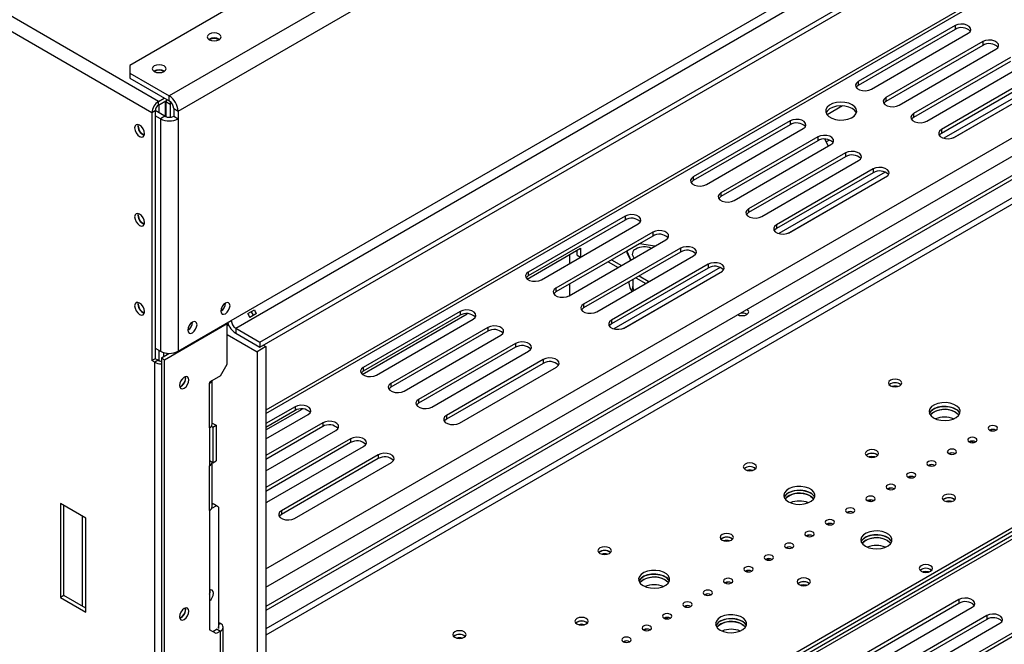
# Model space of a CAD drawing. Units: millimetres. Extents: x 267 to 4302, y 115 to 3508.
# Drawn here: x 3162 to 3445, y 799 to 979 of the extents above; entities that cross this region are included whole.
import ezdxf

# ---------------------------------------------------------------- set-up
doc = ezdxf.new("R2010")
doc.units = ezdxf.units.MM
doc.header["$LTSCALE"] = 17

msp = doc.modelspace()

# ---------------------------------------------------------------- linework, layer by layer
at = {"color": 7, "linetype": 'Continuous', "lineweight": 25}
for p, q in [((4185.181, 1538.515), (3193.274, 965.899)), ((4200.365, 1531.941), (3204.662, 957.134)), ((3207.193, 952.75), (4202.896, 1527.558)), ((3222.497, 892.545), (4187.592, 1449.682)), ((3223.763, 890.353), (4188.857, 1447.49)), ((3230.722, 886.336), (4195.816, 1443.473)), ((3230.722, 884.874), (4195.816, 1442.012)), ((3948.861, 1280.331), (3232.437, 866.747)), ((3956.844, 1228.515), (3232.437, 810.323)), ((3957.793, 1227.967), (3232.437, 809.228)), ((3232.437, 815.897), (3941.98, 1225.508)), ((3430.622, 977.328), (3402.784, 961.257)), ((3430.622, 977.328), (3430.622, 976.232)), ((3430.622, 976.232), (3402.784, 960.162)), ((3406.58, 959.066), (3434.418, 975.136)), ((3438.594, 972.726), (3410.756, 956.656)), ((3438.594, 971.63), (3410.756, 955.56)), ((3438.594, 972.726), (3438.594, 971.63)), ((3414.552, 954.464), (3442.39, 970.534)), ((3193.274, 965.899), (3193.274, 963.708)), ((3446.565, 968.124), (3418.728, 952.054)), ((3446.565, 967.028), (3418.728, 950.958)), ((3422.524, 949.862), (3450.361, 965.932)), ((3193.274, 963.708), (3204.662, 957.134)), ((3193.274, 963.708), (3193.274, 962.247)), ((3454.537, 963.522), (3426.699, 947.452)), ((3193.274, 962.247), (3204.662, 955.673)), ((3402.784, 961.257), (3402.784, 960.162)), ((3454.537, 962.426), (3426.699, 946.356)), ((3457.96, 962.606), (3427.406, 944.967)), ((3430.16, 945.096), (3458.617, 961.524)), ((3430.495, 945.26), (3458.333, 961.331)), ((3204.662, 955.673), (3204.662, 957.134)), ((3201.562, 955.563), (3203.207, 956.513)), ((3201.562, 954.467), (3204.156, 955.965)), ((3201.562, 954.467), (3201.562, 955.563)), ((3201.752, 952.239), (3201.752, 954.577)), ((3203.594, 955.64), (3203.587, 955.412)), ((3203.587, 951.194), (3203.587, 955.412)), ((3203.65, 955.376), (3203.663, 955.68)), ((3204.915, 954.645), (3203.65, 955.376)), ((3203.65, 955.376), (3203.65, 951.168)), ((3204.915, 954.645), (3204.915, 950.997)), ((3398.231, 954.245), (3393.811, 951.693)), ((3410.756, 956.656), (3410.756, 955.56)), ((3200.613, 952.823), (3199.664, 952.276)), ((3199.664, 952.276), (3199.664, 881.043)), ((3200.613, 952.823), (3200.613, 881.591)), ((3202.131, 950.559), (3200.613, 951.435)), ((3203.397, 951.289), (3200.615, 952.895)), ((3205.927, 953.481), (3207.193, 952.75)), ((3205.927, 953.481), (3205.927, 951.289)), ((3207.193, 952.75), (3207.193, 950.559)), ((3418.728, 952.054), (3418.728, 950.958)), ((3195.741, 948.403), (3195.817, 948.869)), ((3203.397, 951.289), (3202.131, 950.559)), ((3202.131, 950.559), (3202.131, 883.71)), ((3205.927, 951.289), (3207.193, 950.559)), ((3207.193, 950.559), (3207.193, 883.71)), ((3383.171, 949.935), (3355.334, 933.865)), ((3383.171, 948.839), (3355.334, 932.769)), ((3383.171, 949.935), (3383.171, 948.839)), ((3359.13, 931.673), (3386.967, 947.744)), ((3426.699, 947.452), (3426.699, 946.356)), ((3391.143, 945.333), (3363.305, 929.263)), ((3391.143, 944.237), (3363.305, 928.167)), ((3367.101, 927.071), (3394.939, 943.142)), ((3391.143, 945.333), (3391.143, 944.237)), ((3393.231, 944.687), (3394.158, 942.691)), ((3394.484, 944.448), (3393.583, 943.928)), ((3399.115, 940.731), (3371.277, 924.661)), ((3399.115, 940.731), (3399.115, 939.635)), ((3399.115, 939.635), (3371.277, 923.565)), ((3375.073, 922.469), (3402.911, 938.54)), ((3407.086, 936.129), (3379.249, 920.059)), ((3407.086, 935.033), (3379.249, 918.963)), ((3410.509, 935.213), (3379.956, 917.575)), ((3407.086, 936.129), (3407.086, 935.033)), ((3355.334, 933.865), (3355.334, 932.769)), ((3382.709, 917.703), (3411.167, 934.131)), ((3383.045, 917.868), (3410.882, 933.938)), ((3363.305, 929.263), (3363.305, 928.167)), ((3195.741, 922.832), (3195.817, 923.299)), ((3371.277, 924.661), (3371.277, 923.565)), ((3335.721, 922.543), (3307.883, 906.472)), ((3335.721, 921.447), (3307.883, 905.376)), ((3311.679, 904.281), (3339.517, 920.351)), ((3335.721, 922.543), (3335.721, 921.447)), ((3343.692, 917.941), (3315.855, 901.87)), ((3343.692, 917.941), (3343.692, 916.845)), ((3379.249, 920.059), (3379.249, 918.963)), ((3232.437, 709.153), (3593.061, 917.337)), ((3232.437, 708.058), (3594.01, 916.79)), ((3595.211, 916.287), (3232.437, 706.861)), ((3343.692, 916.845), (3315.855, 900.774)), ((3319.651, 899.679), (3347.488, 915.749)), ((3307.594, 904.478), (3322.909, 913.319)), ((3321.96, 911.31), (3321.96, 912.772)), ((3322.909, 913.319), (3322.909, 910.764)), ((3351.664, 913.339), (3323.826, 897.268)), ((3351.664, 912.243), (3323.826, 896.172)), ((3339.92, 914.556), (3336.267, 912.447)), ((3336.267, 912.447), (3337.429, 909.942)), ((3336.267, 912.447), (3336.267, 912.082)), ((3336.267, 912.082), (3337.296, 909.865)), ((3344.259, 913.885), (3339.92, 914.556)), ((3351.664, 913.339), (3351.664, 912.243)), ((3319.746, 911.493), (3319.746, 908.938)), ((3321.96, 911.31), (3322.908, 910.763)), ((3327.622, 895.077), (3355.46, 911.147)), ((3330.879, 909.448), (3333.726, 907.805)), ((3331.829, 909.996), (3334.675, 908.352)), ((3307.883, 906.472), (3307.883, 905.376)), ((3359.636, 908.737), (3331.798, 892.666)), ((3359.636, 907.641), (3331.798, 891.57)), ((3363.059, 907.82), (3332.505, 890.182)), ((3335.259, 890.311), (3363.716, 906.739)), ((3335.594, 890.475), (3363.432, 906.545)), ((3359.636, 908.737), (3359.636, 907.641)), ((3337.933, 904.316), (3337.933, 902.378)), ((3338.851, 904.846), (3341.698, 903.203)), ((3339.8, 905.394), (3342.364, 903.914)), ((3342.364, 903.914), (3342.931, 903.914)), ((3342.364, 903.587), (3342.364, 903.914)), ((3315.855, 901.87), (3315.855, 900.774)), ((3319.746, 903.021), (3319.746, 899.734)), ((3337.436, 901.362), (3337.767, 900.933)), ((3195.741, 897.262), (3195.817, 897.728)), ((3220.859, 897.553), (3220.857, 897.624)), ((3227.239, 894.533), (3229.137, 895.629)), ((3288.27, 895.15), (3260.432, 879.08)), ((3288.27, 895.15), (3288.27, 894.054)), ((3323.826, 897.268), (3323.826, 896.172)), ((3207.193, 883.71), (3222.497, 892.545)), ((3211.368, 892.074), (3211.367, 892.145)), ((3229.754, 894.561), (3227.856, 893.465)), ((3260.143, 877.086), (3290.319, 894.505)), ((3288.27, 894.054), (3260.432, 877.984)), ((3264.228, 876.888), (3292.066, 892.958)), ((3331.798, 892.666), (3331.798, 891.57)), ((3370.739, 894.356), (3370.799, 894.32)), ((3203.333, 881.299), (3221.301, 891.672)), ((3221.143, 891.763), (3221.301, 891.672)), ((3221.301, 879.982), (3221.301, 891.672)), ((3221.729, 891.242), (3221.301, 890.996)), ((3221.729, 891.242), (3221.727, 891.254)), ((3221.729, 891.242), (3221.733, 891.239)), ((3223.763, 890.353), (3230.722, 886.336)), ((3223.763, 890.353), (3223.763, 888.892)), ((3296.242, 890.548), (3268.404, 874.478)), ((3296.242, 889.452), (3268.404, 873.382)), ((3296.242, 890.548), (3296.242, 889.452)), ((3221.301, 888.567), (3229.906, 883.6)), ((3223.763, 888.892), (3230.722, 884.874)), ((3230.722, 886.336), (3230.722, 884.874)), ((3272.2, 872.286), (3300.038, 888.357)), ((3200.613, 884.586), (3202.131, 883.71)), ((3232.437, 885.061), (3229.906, 883.6)), ((3229.906, 883.6), (3229.906, 593.629)), ((3231.74, 885.462), (3232.437, 885.061)), ((3232.437, 885.061), (3232.437, 595.09)), ((3304.213, 885.946), (3276.376, 869.876)), ((3304.213, 884.85), (3276.376, 868.78)), ((3280.172, 867.684), (3308.009, 883.755)), ((3304.213, 885.946), (3304.213, 884.85)), ((3200.613, 881.591), (3199.664, 881.043)), ((3200.486, 880.568), (3199.664, 881.043)), ((3201.435, 881.116), (3200.486, 880.568)), ((3201.435, 881.116), (3200.613, 881.591)), ((3202.384, 881.847), (3204.564, 883.105)), ((3202.384, 881.847), (3203.333, 881.299)), ((3202.384, 881.847), (3202.384, 583.036)), ((3203.062, 882.238), (3203.062, 883.323)), ((3203.333, 582.488), (3203.333, 881.299)), ((3203.957, 883.145), (3203.957, 882.755)), ((3312.185, 881.344), (3284.347, 865.274)), ((3312.185, 881.344), (3312.185, 880.248)), ((3200.486, 586.506), (3200.486, 880.568)), ((3219.403, 876.695), (3221.301, 879.982)), ((3260.432, 879.08), (3260.432, 877.984)), ((3312.185, 880.248), (3284.347, 864.178)), ((3288.144, 863.082), (3315.981, 879.153)), ((3209.376, 876.02), (3209.326, 876.41)), ((3219.403, 876.695), (3216.24, 874.869)), ((3217.026, 862.814), (3217.026, 875.323)), ((3216.24, 874.869), (3216.24, 874.503)), ((3216.24, 861.718), (3216.24, 874.503)), ((3268.404, 874.478), (3268.404, 873.382)), ((3276.376, 869.876), (3276.376, 868.78)), ((3240.819, 867.757), (3232.437, 862.918)), ((3232.437, 861.091), (3242.868, 867.113)), ((3240.819, 866.661), (3232.437, 861.822)), ((3240.819, 867.757), (3240.819, 866.661)), ((3232.437, 858.535), (3244.616, 865.566)), ((3284.347, 865.274), (3284.347, 864.178)), ((3216.24, 861.718), (3216.24, 850.759)), ((3216.764, 862.146), (3217.189, 861.901)), ((3217.026, 863.09), (3218.138, 862.449)), ((3217.189, 861.901), (3218.138, 862.449)), ((3217.189, 861.901), (3217.189, 851.672)), ((3218.138, 862.449), (3218.138, 852.22)), ((3248.791, 863.155), (3232.437, 853.714)), ((3248.791, 862.059), (3232.437, 852.618)), ((3232.437, 849.331), (3252.587, 860.964)), ((3248.791, 863.155), (3248.791, 862.059)), ((3440.679, 860.961), (3441.19, 861.256)), ((3256.763, 858.553), (3232.437, 844.51)), ((3256.763, 858.553), (3256.763, 857.457)), ((3256.763, 857.457), (3232.437, 843.414)), ((3232.721, 840.292), (3260.559, 856.362)), ((3434.827, 857.582), (3435.288, 857.848)), ((3435.288, 857.871), (3435.288, 857.848)), ((3435.288, 857.848), (3435.951, 857.465)), ((3264.735, 853.951), (3236.897, 837.881)), ((3264.735, 852.855), (3236.897, 836.785)), ((3264.735, 853.951), (3264.735, 852.855)), ((3408.099, 854.023), (3408.412, 853.785)), ((3428.975, 854.204), (3429.486, 854.499)), ((3217.189, 851.672), (3216.24, 852.22)), ((3216.24, 837.974), (3216.24, 850.759)), ((3217.026, 839.07), (3217.026, 851.766)), ((3217.189, 851.672), (3218.138, 852.22)), ((3240.693, 835.69), (3268.531, 851.76)), ((3423.122, 850.825), (3423.634, 851.121)), ((3417.27, 847.447), (3417.781, 847.742)), ((3411.418, 844.069), (3411.929, 844.364)), ((3406.027, 840.979), (3406.027, 840.956)), ((3430.242, 841.239), (3430.555, 841.002)), ((3180.62, 835.781), (3173.345, 839.982)), ((3173.345, 839.982), (3173.345, 812.95)), ((3174.294, 813.498), (3174.294, 839.434)), ((3218.201, 839.289), (3216.84, 838.503)), ((3217.252, 839.837), (3217.026, 839.706)), ((3218.201, 839.289), (3217.252, 839.837)), ((3218.834, 838.923), (3218.201, 839.289)), ((3218.834, 838.923), (3218.834, 804.038)), ((3232.437, 840.149), (3232.721, 840.292)), ((3405.566, 840.69), (3406.027, 840.956)), ((3406.027, 840.956), (3406.69, 840.573)), ((3179.608, 836.366), (3179.608, 810.43)), ((3180.62, 808.75), (3180.62, 835.781)), ((3216.24, 837.974), (3216.24, 803.636)), ((3236.897, 837.881), (3236.897, 836.785)), ((3399.713, 837.312), (3400.225, 837.607)), ((3393.861, 833.933), (3394.373, 834.228)), ((3366.342, 829.917), (3366.655, 829.68)), ((3388.009, 830.555), (3388.52, 830.85)), ((3382.157, 827.176), (3382.668, 827.472)), ((3376.304, 823.798), (3376.765, 824.064)), ((3376.765, 824.087), (3376.765, 824.064)), ((3376.765, 824.064), (3377.429, 823.681)), ((3370.452, 820.42), (3370.964, 820.715)), ((3364.6, 817.041), (3365.111, 817.336)), ((3388.486, 817.134), (3388.799, 816.897)), ((3174.294, 813.498), (3173.345, 812.95)), ((3173.345, 812.95), (3180.62, 808.75)), ((3180.62, 809.845), (3174.294, 813.498)), ((3358.748, 813.663), (3359.259, 813.958)), ((3209.376, 809.536), (3209.326, 809.926)), ((3352.896, 810.284), (3353.407, 810.579)), ((3431.761, 812.315), (3403.923, 796.244)), ((3431.761, 811.219), (3403.923, 795.148)), ((3407.719, 794.053), (3435.557, 810.123)), ((3431.761, 812.315), (3431.761, 811.219)), ((3347.043, 806.906), (3347.504, 807.172)), ((3347.504, 807.195), (3347.504, 807.172)), ((3347.504, 807.172), (3348.167, 806.789)), ((3439.732, 807.713), (3411.895, 791.642)), ((3439.732, 807.713), (3439.732, 806.617)), ((3219.403, 805.462), (3218.834, 805.791)), ((3220.19, 680.166), (3220.19, 804.366)), ((3324.586, 805.812), (3324.899, 805.574)), ((3439.732, 806.617), (3411.895, 790.546)), ((3415.691, 789.451), (3443.528, 805.521)), ((3218.138, 802.54), (3216.24, 803.636)), ((3218.454, 803.819), (3217.189, 803.088)), ((3219.403, 803.271), (3218.138, 802.54)), ((3218.454, 803.819), (3219.403, 803.271)), ((3219.403, 679.071), (3219.403, 803.271)), ((3341.191, 803.527), (3341.702, 803.823)), ((3447.704, 803.111), (3419.866, 787.04)), ((3447.704, 802.015), (3419.866, 785.944)), ((3335.339, 800.149), (3335.85, 800.444))]:
    msp.add_line(p, q, dxfattribs=at)
at = {"color": 8, "linetype": 'Continuous', "lineweight": 25}
for p, q in [((3232.437, 865.84), (3949.731, 1279.925)), ((3232.437, 821.188), (3940.638, 1230.024)), ((3957.793, 1222.671), (3232.437, 803.931)), ((3957.798, 1220.847), (3232.437, 802.105)), ((3199.664, 952.276), (2984.491, 1076.492)), ((3201.562, 955.563), (2988.287, 1078.684)), ((3203.587, 955.412), (3203.393, 955.524)), ((3203.651, 955.449), (3203.587, 955.412)), ((3596.723, 916.137), (3232.437, 705.838)), ((3201.752, 880.981), (3201.752, 883.929)), ((3218.834, 805.133), (3219.403, 805.462))]:
    msp.add_line(p, q, dxfattribs=at)
at = {"color": 7, "linetype": 'Continuous', "lineweight": 25, "flags": 128}
for points in [[(3434.418, 975.136), (3434.953, 975.577), (3435.194, 976.097), (3435.113, 976.633), (3434.719, 977.121), (3434.059, 977.501), (3433.215, 977.729), (3432.286, 977.776), (3431.385, 977.637), (3430.622, 977.328)], [(3216.177, 973.277), (3216.815, 973.031), (3217.569, 972.944), (3218.322, 973.031), (3218.961, 973.277), (3219.387, 973.646), (3219.537, 974.081), (3219.387, 974.516), (3218.961, 974.884), (3218.322, 975.131), (3217.569, 975.217), (3216.815, 975.131), (3216.177, 974.884), (3215.75, 974.516), (3215.6, 974.081), (3215.75, 973.646), (3216.177, 973.277)], [(3442.39, 970.534), (3442.924, 970.975), (3443.166, 971.495), (3443.084, 972.031), (3442.69, 972.519), (3442.031, 972.899), (3441.186, 973.127), (3440.258, 973.174), (3439.357, 973.035), (3438.594, 972.726)], [(3200.36, 964.146), (3200.999, 963.9), (3201.752, 963.813), (3202.505, 963.9), (3203.144, 964.146), (3203.57, 964.515), (3203.72, 964.95), (3203.57, 965.385), (3203.144, 965.753), (3202.505, 966), (3201.752, 966.086), (3200.999, 966), (3200.36, 965.753), (3199.933, 965.385), (3199.783, 964.95), (3199.933, 964.515), (3200.36, 964.146)], [(3402.784, 961.257), (3402.249, 960.817), (3402.008, 960.297), (3402.089, 959.761), (3402.483, 959.273), (3403.143, 958.892), (3403.987, 958.665), (3404.916, 958.618), (3405.817, 958.757), (3406.58, 959.066)], [(3402.784, 960.162), (3402.249, 959.721), (3402.171, 959.614)], [(3204.997, 955.428), (3204.964, 955.243), (3204.915, 954.645)], [(3401.044, 954.592), (3400.074, 955.017), (3398.94, 955.275), (3397.728, 955.347), (3396.528, 955.227), (3395.427, 954.925), (3394.509, 954.463), (3393.841, 953.875), (3393.472, 953.205), (3393.431, 952.502), (3393.719, 951.818), (3394.316, 951.205), (3395.178, 950.708), (3396.24, 950.363), (3397.423, 950.197), (3398.641, 950.221), (3399.802, 950.433), (3400.821, 950.819), (3401.622, 951.349), (3402.145, 951.984), (3402.352, 952.678), (3402.227, 953.377), (3401.78, 954.032), (3401.044, 954.592)], [(3401.044, 953.496), (3400.074, 953.921), (3398.94, 954.179), (3397.728, 954.251), (3396.528, 954.131), (3395.427, 953.829), (3394.509, 953.367), (3393.841, 952.779), (3393.509, 952.218)], [(3410.756, 956.656), (3410.221, 956.215), (3409.98, 955.695), (3410.061, 955.159), (3410.455, 954.671), (3411.114, 954.29), (3411.959, 954.063), (3412.888, 954.016), (3413.788, 954.155), (3414.552, 954.464)], [(3410.756, 955.56), (3410.221, 955.119), (3410.143, 955.012)], [(3418.728, 952.054), (3418.193, 951.613), (3417.952, 951.093), (3418.033, 950.557), (3418.427, 950.069), (3419.086, 949.689), (3419.931, 949.461), (3420.859, 949.414), (3421.76, 949.553), (3422.524, 949.862)], [(3196.121, 945.444), (3196.666, 945.255), (3197.128, 945.345), (3197.436, 945.7), (3197.545, 946.266), (3197.436, 946.958), (3197.128, 947.669), (3196.666, 948.292), (3196.121, 948.732), (3195.576, 948.921), (3195.114, 948.831), (3194.806, 948.476), (3194.697, 947.91), (3194.806, 947.218), (3195.114, 946.507), (3195.576, 945.884), (3196.121, 945.444)], [(3386.967, 947.744), (3387.502, 948.185), (3387.743, 948.704), (3387.662, 949.241), (3387.268, 949.728), (3386.609, 950.109), (3385.764, 950.336), (3384.835, 950.383), (3383.935, 950.244), (3383.171, 949.935)], [(3418.728, 950.958), (3418.193, 950.517), (3418.115, 950.41)], [(3394.939, 943.142), (3395.474, 943.583), (3395.715, 944.102), (3395.634, 944.639), (3395.24, 945.126), (3394.581, 945.507), (3393.736, 945.734), (3392.807, 945.781), (3391.907, 945.642), (3391.143, 945.333)], [(3426.699, 947.452), (3426.165, 947.011), (3425.923, 946.491), (3426.005, 945.955), (3426.398, 945.467), (3427.058, 945.087), (3427.903, 944.859), (3428.831, 944.812), (3429.732, 944.952), (3430.495, 945.26)], [(3426.699, 946.356), (3426.165, 945.915), (3426.086, 945.808)], [(3402.911, 938.54), (3403.445, 938.981), (3403.687, 939.5), (3403.605, 940.037), (3403.211, 940.524), (3402.552, 940.905), (3401.707, 941.132), (3400.779, 941.179), (3399.878, 941.04), (3399.115, 940.731)], [(3410.882, 933.938), (3411.417, 934.379), (3411.658, 934.899), (3411.577, 935.435), (3411.183, 935.922), (3410.524, 936.303), (3409.679, 936.53), (3408.75, 936.577), (3407.85, 936.438), (3407.086, 936.129)], [(3355.334, 933.865), (3354.799, 933.424), (3354.558, 932.904), (3354.639, 932.368), (3355.033, 931.88), (3355.692, 931.5), (3356.537, 931.272), (3357.466, 931.225), (3358.366, 931.365), (3359.13, 931.673)], [(3355.334, 932.769), (3354.799, 932.328), (3354.721, 932.221)], [(3363.305, 929.263), (3362.771, 928.822), (3362.529, 928.302), (3362.611, 927.766), (3363.004, 927.278), (3363.664, 926.898), (3364.509, 926.67), (3365.437, 926.624), (3366.338, 926.763), (3367.101, 927.071)], [(3363.305, 928.167), (3362.771, 927.726), (3362.692, 927.619)], [(3196.121, 919.874), (3196.666, 919.684), (3197.128, 919.774), (3197.436, 920.129), (3197.545, 920.696), (3197.436, 921.387), (3197.128, 922.099), (3196.666, 922.722), (3196.121, 923.161), (3195.576, 923.351), (3195.114, 923.261), (3194.806, 922.906), (3194.697, 922.339), (3194.806, 921.648), (3195.114, 920.936), (3195.576, 920.313), (3196.121, 919.874)], [(3371.277, 924.661), (3370.742, 924.22), (3370.501, 923.7), (3370.582, 923.164), (3370.976, 922.676), (3371.635, 922.296), (3372.48, 922.068), (3373.409, 922.022), (3374.309, 922.161), (3375.073, 922.469)], [(3371.277, 923.565), (3370.742, 923.124), (3370.664, 923.017)], [(3339.517, 920.351), (3340.051, 920.792), (3340.293, 921.312), (3340.211, 921.848), (3339.817, 922.336), (3339.158, 922.716), (3338.313, 922.944), (3337.385, 922.991), (3336.484, 922.851), (3335.721, 922.543)], [(3347.488, 915.749), (3348.023, 916.19), (3348.264, 916.71), (3348.183, 917.246), (3347.789, 917.734), (3347.13, 918.114), (3346.285, 918.342), (3345.356, 918.389), (3344.456, 918.249), (3343.692, 917.941)], [(3379.249, 920.059), (3378.714, 919.618), (3378.473, 919.098), (3378.554, 918.562), (3378.948, 918.074), (3379.607, 917.694), (3380.452, 917.466), (3381.381, 917.42), (3382.281, 917.559), (3383.045, 917.868)], [(3379.249, 918.963), (3378.714, 918.522), (3378.636, 918.415)], [(3355.46, 911.147), (3355.995, 911.588), (3356.236, 912.108), (3356.155, 912.644), (3355.761, 913.132), (3355.102, 913.512), (3354.257, 913.74), (3353.328, 913.787), (3352.428, 913.647), (3351.664, 913.339)], [(3363.432, 906.545), (3363.966, 906.986), (3364.208, 907.506), (3364.127, 908.042), (3363.733, 908.53), (3363.073, 908.91), (3362.228, 909.138), (3361.3, 909.185), (3360.399, 909.045), (3359.636, 908.737)], [(3307.883, 906.472), (3307.348, 906.031), (3307.107, 905.512), (3307.188, 904.975), (3307.582, 904.488), (3308.241, 904.107), (3309.086, 903.88), (3310.015, 903.833), (3310.915, 903.972), (3311.679, 904.281)], [(3307.883, 905.376), (3307.348, 904.935), (3307.27, 904.829)], [(3315.855, 901.87), (3315.32, 901.429), (3315.079, 900.91), (3315.16, 900.373), (3315.554, 899.886), (3316.213, 899.505), (3317.058, 899.278), (3317.987, 899.231), (3318.887, 899.37), (3319.651, 899.679)], [(3315.855, 900.774), (3315.32, 900.334), (3315.242, 900.227)], [(3196.121, 894.303), (3196.666, 894.114), (3197.128, 894.203), (3197.436, 894.559), (3197.545, 895.125), (3197.436, 895.817), (3197.128, 896.528), (3196.666, 897.151), (3196.121, 897.591), (3195.576, 897.78), (3195.114, 897.69), (3194.806, 897.335), (3194.697, 896.769), (3194.806, 896.077), (3195.114, 895.366), (3195.576, 894.743), (3196.121, 894.303)], [(3222.124, 896.822), (3222.023, 897.351), (3221.735, 897.683), (3221.304, 897.766), (3220.795, 897.59), (3220.287, 897.179), (3219.856, 896.598), (3219.568, 895.934), (3219.467, 895.288), (3219.568, 894.76), (3219.856, 894.428), (3220.287, 894.345), (3220.795, 894.521), (3221.304, 894.932), (3221.735, 895.513), (3222.023, 896.177), (3222.124, 896.822)], [(3292.066, 892.958), (3292.601, 893.399), (3292.842, 893.919), (3292.761, 894.455), (3292.367, 894.943), (3291.708, 895.324), (3290.863, 895.551), (3289.934, 895.598), (3289.034, 895.459), (3288.27, 895.15)], [(3323.826, 897.268), (3323.292, 896.827), (3323.05, 896.308), (3323.132, 895.772), (3323.526, 895.284), (3324.185, 894.903), (3325.03, 894.676), (3325.958, 894.629), (3326.859, 894.768), (3327.622, 895.077)], [(3323.826, 896.172), (3323.292, 895.732), (3323.214, 895.625)], [(3368.153, 894.244), (3368.692, 894.048), (3369.411, 893.966), (3370.13, 894.048), (3370.739, 894.283), (3371.146, 894.635), (3371.289, 895.05), (3371.146, 895.465), (3370.807, 895.776)], [(3212.634, 891.344), (3212.533, 891.873), (3212.245, 892.204), (3211.814, 892.288), (3211.305, 892.111), (3210.797, 891.701), (3210.366, 891.119), (3210.078, 890.455), (3209.977, 889.81), (3210.078, 889.281), (3210.366, 888.95), (3210.797, 888.866), (3211.305, 889.043), (3211.814, 889.453), (3212.245, 890.034), (3212.533, 890.698), (3212.634, 891.344)], [(3331.798, 892.666), (3331.263, 892.225), (3331.022, 891.706), (3331.103, 891.17), (3331.497, 890.682), (3332.156, 890.301), (3333.001, 890.074), (3333.93, 890.027), (3334.83, 890.166), (3335.594, 890.475)], [(3300.038, 888.357), (3300.572, 888.797), (3300.814, 889.317), (3300.733, 889.853), (3300.339, 890.341), (3299.679, 890.722), (3298.834, 890.949), (3297.906, 890.996), (3297.005, 890.857), (3296.242, 890.548)], [(3331.798, 891.57), (3331.263, 891.13), (3331.185, 891.023)], [(3308.009, 883.755), (3308.544, 884.195), (3308.785, 884.715), (3308.704, 885.251), (3308.31, 885.739), (3307.651, 886.12), (3306.806, 886.347), (3305.878, 886.394), (3304.977, 886.255), (3304.213, 885.946)], [(3315.981, 879.153), (3316.516, 879.593), (3316.757, 880.113), (3316.676, 880.649), (3316.282, 881.137), (3315.623, 881.518), (3314.778, 881.745), (3313.849, 881.792), (3312.949, 881.653), (3312.185, 881.344)], [(3260.432, 879.08), (3259.898, 878.639), (3259.656, 878.119), (3259.738, 877.583), (3260.132, 877.095), (3260.791, 876.715), (3261.636, 876.487), (3262.564, 876.44), (3263.465, 876.579), (3264.228, 876.888)], [(3260.432, 877.984), (3259.898, 877.543), (3259.82, 877.436)], [(3208.964, 873.116), (3209.485, 873.536), (3209.926, 874.131), (3210.221, 874.811), (3210.325, 875.472), (3210.221, 876.013), (3209.926, 876.353), (3209.485, 876.439), (3208.964, 876.258), (3208.444, 875.837), (3208.002, 875.242), (3207.708, 874.562), (3207.604, 873.902), (3207.708, 873.36), (3208.002, 873.021), (3208.444, 872.935), (3208.964, 873.116)], [(3208.172, 875.507), (3208.028, 875.227), (3207.858, 874.963)], [(3412.021, 873.819), (3412.645, 873.578), (3413.381, 873.493), (3414.118, 873.578), (3414.742, 873.819), (3415.159, 874.179), (3415.305, 874.604), (3415.159, 875.029), (3414.742, 875.389), (3414.118, 875.63), (3413.381, 875.714), (3412.645, 875.63), (3412.021, 875.389), (3411.604, 875.029), (3411.458, 874.604), (3411.604, 874.179), (3412.021, 873.819)], [(3268.404, 874.478), (3267.869, 874.037), (3267.628, 873.517), (3267.709, 872.981), (3268.103, 872.493), (3268.762, 872.113), (3269.607, 871.885), (3270.536, 871.838), (3271.436, 871.978), (3272.2, 872.286)], [(3268.404, 873.382), (3267.869, 872.941), (3267.791, 872.834)], [(3276.376, 869.876), (3275.841, 869.435), (3275.6, 868.915), (3275.681, 868.379), (3276.075, 867.891), (3276.734, 867.511), (3277.579, 867.283), (3278.508, 867.236), (3279.408, 867.376), (3280.172, 867.684)], [(3244.616, 865.566), (3245.15, 866.007), (3245.391, 866.527), (3245.31, 867.063), (3244.916, 867.55), (3244.257, 867.931), (3243.412, 868.158), (3242.484, 868.205), (3241.583, 868.066), (3240.819, 867.757)], [(3276.376, 868.78), (3275.841, 868.339), (3275.763, 868.232)], [(3424.453, 864.56), (3425.424, 864.135), (3426.557, 863.877), (3427.769, 863.805), (3428.97, 863.924), (3430.07, 864.227), (3430.988, 864.689), (3431.657, 865.277), (3432.025, 865.947), (3432.067, 866.65), (3431.778, 867.333), (3431.181, 867.947), (3430.32, 868.444), (3429.258, 868.789), (3428.074, 868.955), (3426.856, 868.931), (3425.695, 868.718), (3424.676, 868.333), (3423.876, 867.802), (3423.353, 867.167), (3423.146, 866.474), (3423.27, 865.775), (3423.717, 865.12), (3424.453, 864.56)], [(3423.245, 865.838), (3423.577, 866.399), (3424.245, 866.987), (3425.163, 867.45), (3426.263, 867.752), (3427.464, 867.871), (3428.676, 867.799), (3429.809, 867.541), (3430.78, 867.116)], [(3431.988, 865.838), (3431.778, 866.238), (3431.181, 866.851), (3430.32, 867.348), (3429.258, 867.693), (3428.074, 867.859), (3426.856, 867.835), (3425.695, 867.622), (3424.676, 867.237), (3423.876, 866.707), (3423.353, 866.071), (3423.245, 865.838)], [(3431.738, 865.381), (3431.181, 865.937), (3430.32, 866.435), (3429.258, 866.779), (3428.074, 866.946), (3426.856, 866.922), (3425.695, 866.709), (3424.676, 866.323), (3423.876, 865.793), (3423.495, 865.381)], [(3284.347, 865.274), (3283.813, 864.833), (3283.571, 864.313), (3283.653, 863.777), (3284.047, 863.289), (3284.706, 862.909), (3285.551, 862.681), (3286.479, 862.634), (3287.38, 862.774), (3288.144, 863.082)], [(3284.347, 864.178), (3283.813, 863.737), (3283.735, 863.63)], [(3430.78, 866.203), (3431.516, 865.643), (3431.738, 865.381)], [(3252.587, 860.964), (3253.122, 861.405), (3253.363, 861.925), (3253.282, 862.461), (3252.888, 862.948), (3252.229, 863.329), (3251.384, 863.556), (3250.455, 863.603), (3249.555, 863.464), (3248.791, 863.155)], [(3440.507, 861.044), (3440.943, 860.877), (3441.456, 860.818), (3441.97, 860.877), (3442.405, 861.044), (3442.696, 861.296), (3442.798, 861.592), (3442.696, 861.889), (3442.405, 862.14), (3441.97, 862.308), (3441.456, 862.367), (3440.943, 862.308), (3440.507, 862.14), (3440.216, 861.889), (3440.114, 861.592), (3440.216, 861.296), (3440.507, 861.044)], [(3260.559, 856.362), (3261.094, 856.803), (3261.335, 857.323), (3261.254, 857.859), (3260.86, 858.346), (3260.2, 858.727), (3259.356, 858.954), (3258.427, 859.001), (3257.526, 858.862), (3256.763, 858.553)], [(3434.655, 857.666), (3435.091, 857.498), (3435.604, 857.439), (3436.118, 857.498), (3436.553, 857.666), (3436.844, 857.917), (3436.946, 858.214), (3436.844, 858.51), (3436.553, 858.762), (3436.118, 858.93), (3435.604, 858.989), (3435.091, 858.93), (3434.655, 858.762), (3434.364, 858.51), (3434.262, 858.214), (3434.364, 857.917), (3434.655, 857.666)], [(3405.378, 853.548), (3406.002, 853.307), (3406.738, 853.223), (3407.475, 853.307), (3408.099, 853.548), (3408.516, 853.908), (3408.662, 854.333), (3408.516, 854.758), (3408.099, 855.119), (3407.475, 855.359), (3406.738, 855.444), (3406.002, 855.359), (3405.378, 855.119), (3404.961, 854.758), (3404.815, 854.333), (3404.961, 853.908), (3405.378, 853.548)], [(3428.803, 854.288), (3429.238, 854.12), (3429.752, 854.061), (3430.265, 854.12), (3430.701, 854.288), (3430.992, 854.539), (3431.094, 854.835), (3430.992, 855.132), (3430.701, 855.383), (3430.265, 855.551), (3429.752, 855.61), (3429.238, 855.551), (3428.803, 855.383), (3428.512, 855.132), (3428.41, 854.835), (3428.512, 854.539), (3428.803, 854.288)], [(3268.531, 851.76), (3269.065, 852.201), (3269.307, 852.721), (3269.225, 853.257), (3268.831, 853.744), (3268.172, 854.125), (3267.327, 854.352), (3266.399, 854.399), (3265.498, 854.26), (3264.735, 853.951)], [(3370.265, 849.713), (3370.889, 849.472), (3371.625, 849.388), (3372.361, 849.472), (3372.985, 849.713), (3373.402, 850.073), (3373.549, 850.498), (3373.402, 850.923), (3372.985, 851.284), (3372.361, 851.524), (3371.625, 851.609), (3370.889, 851.524), (3370.265, 851.284), (3369.848, 850.923), (3369.701, 850.498), (3369.848, 850.073), (3370.265, 849.713)], [(3422.951, 850.909), (3423.386, 850.741), (3423.9, 850.682), (3424.413, 850.741), (3424.849, 850.909), (3425.14, 851.161), (3425.242, 851.457), (3425.14, 851.754), (3424.849, 852.005), (3424.413, 852.173), (3423.9, 852.232), (3423.386, 852.173), (3422.951, 852.005), (3422.66, 851.754), (3422.558, 851.457), (3422.66, 851.161), (3422.951, 850.909)], [(3417.098, 847.531), (3417.534, 847.363), (3418.047, 847.304), (3418.561, 847.363), (3418.996, 847.531), (3419.287, 847.782), (3419.39, 848.079), (3419.287, 848.375), (3418.996, 848.626), (3418.561, 848.794), (3418.047, 848.853), (3417.534, 848.794), (3417.098, 848.626), (3416.807, 848.375), (3416.705, 848.079), (3416.807, 847.782), (3417.098, 847.531)], [(3382.697, 840.454), (3383.667, 840.029), (3384.801, 839.771), (3386.013, 839.699), (3387.213, 839.819), (3388.314, 840.121), (3389.232, 840.583), (3389.9, 841.171), (3390.269, 841.842), (3390.31, 842.545), (3390.022, 843.228), (3389.425, 843.841), (3388.563, 844.338), (3387.501, 844.683), (3386.318, 844.85), (3385.1, 844.826), (3383.939, 844.613), (3382.92, 844.227), (3382.119, 843.697), (3381.596, 843.062), (3381.389, 842.369), (3381.514, 841.669), (3381.961, 841.015), (3382.697, 840.454)], [(3411.246, 844.152), (3411.682, 843.984), (3412.195, 843.925), (3412.709, 843.984), (3413.144, 844.152), (3413.435, 844.404), (3413.537, 844.7), (3413.435, 844.997), (3413.144, 845.248), (3412.709, 845.416), (3412.195, 845.475), (3411.682, 845.416), (3411.246, 845.248), (3410.955, 844.997), (3410.853, 844.7), (3410.955, 844.404), (3411.246, 844.152)], [(3381.488, 841.733), (3381.82, 842.294), (3382.488, 842.882), (3383.406, 843.344), (3384.507, 843.646), (3385.707, 843.766), (3386.919, 843.694), (3388.053, 843.436), (3389.023, 843.011)], [(3390.232, 841.733), (3390.022, 842.132), (3389.425, 842.745), (3388.563, 843.242), (3387.501, 843.587), (3386.318, 843.754), (3385.1, 843.73), (3383.939, 843.517), (3382.92, 843.131), (3382.119, 842.601), (3381.596, 841.966), (3381.488, 841.733)], [(3389.981, 841.276), (3389.425, 841.832), (3388.563, 842.329), (3387.501, 842.674), (3386.318, 842.84), (3385.1, 842.816), (3383.939, 842.604), (3382.92, 842.218), (3382.119, 841.688), (3381.739, 841.276)], [(3389.023, 842.098), (3389.76, 841.537), (3389.981, 841.276)], [(3405.394, 840.774), (3405.829, 840.606), (3406.343, 840.547), (3406.857, 840.606), (3407.292, 840.774), (3407.583, 841.025), (3407.685, 841.322), (3407.583, 841.618), (3407.292, 841.87), (3406.857, 842.038), (3406.343, 842.097), (3405.829, 842.038), (3405.394, 841.87), (3405.103, 841.618), (3405.001, 841.322), (3405.103, 841.025), (3405.394, 840.774)], [(3427.522, 840.765), (3428.146, 840.524), (3428.882, 840.44), (3429.618, 840.524), (3430.242, 840.765), (3430.659, 841.125), (3430.806, 841.55), (3430.659, 841.975), (3430.242, 842.335), (3429.618, 842.576), (3428.882, 842.661), (3428.146, 842.576), (3427.522, 842.335), (3427.105, 841.975), (3426.958, 841.55), (3427.105, 841.125), (3427.522, 840.765)], [(3399.542, 837.396), (3399.977, 837.228), (3400.491, 837.169), (3401.004, 837.228), (3401.44, 837.396), (3401.731, 837.647), (3401.833, 837.943), (3401.731, 838.24), (3401.44, 838.491), (3401.004, 838.659), (3400.491, 838.718), (3399.977, 838.659), (3399.542, 838.491), (3399.251, 838.24), (3399.149, 837.943), (3399.251, 837.647), (3399.542, 837.396)], [(3236.897, 837.881), (3236.362, 837.44), (3236.121, 836.92), (3236.202, 836.384), (3236.596, 835.897), (3237.255, 835.516), (3238.1, 835.289), (3239.029, 835.242), (3239.929, 835.381), (3240.693, 835.69)], [(3236.897, 836.785), (3236.362, 836.344), (3236.284, 836.237)], [(3393.689, 834.017), (3394.125, 833.849), (3394.638, 833.79), (3395.152, 833.849), (3395.587, 834.017), (3395.878, 834.268), (3395.981, 834.565), (3395.878, 834.861), (3395.587, 835.113), (3395.152, 835.281), (3394.638, 835.34), (3394.125, 835.281), (3393.689, 835.113), (3393.399, 834.861), (3393.296, 834.565), (3393.399, 834.268), (3393.689, 834.017)], [(3363.622, 829.443), (3364.246, 829.202), (3364.982, 829.117), (3365.718, 829.202), (3366.342, 829.443), (3366.759, 829.803), (3366.906, 830.228), (3366.759, 830.653), (3366.342, 831.013), (3365.718, 831.254), (3364.982, 831.338), (3364.246, 831.254), (3363.622, 831.013), (3363.205, 830.653), (3363.058, 830.228), (3363.205, 829.803), (3363.622, 829.443)], [(3387.837, 830.639), (3388.273, 830.471), (3388.786, 830.412), (3389.3, 830.471), (3389.735, 830.639), (3390.026, 830.89), (3390.128, 831.187), (3390.026, 831.483), (3389.735, 831.734), (3389.3, 831.902), (3388.786, 831.961), (3388.273, 831.902), (3387.837, 831.734), (3387.546, 831.483), (3387.444, 831.187), (3387.546, 830.89), (3387.837, 830.639)], [(3404.84, 827.671), (3405.811, 827.246), (3406.944, 826.988), (3408.156, 826.916), (3409.357, 827.036), (3410.457, 827.338), (3411.376, 827.8), (3412.044, 828.388), (3412.412, 829.058), (3412.454, 829.761), (3412.165, 830.445), (3411.568, 831.058), (3410.707, 831.555), (3409.645, 831.9), (3408.461, 832.066), (3407.244, 832.042), (3406.082, 831.83), (3405.064, 831.444), (3404.263, 830.914), (3403.74, 830.279), (3403.533, 829.585), (3403.657, 828.886), (3404.104, 828.232), (3404.84, 827.671)], [(3403.632, 828.949), (3403.964, 829.511), (3404.632, 830.099), (3405.55, 830.561), (3406.65, 830.863), (3407.851, 830.983), (3409.063, 830.911), (3410.196, 830.653), (3411.167, 830.228)], [(3412.376, 828.949), (3412.165, 829.349), (3411.568, 829.962), (3410.707, 830.459), (3409.645, 830.804), (3408.461, 830.97), (3407.244, 830.946), (3406.082, 830.734), (3405.064, 830.348), (3404.263, 829.818), (3403.74, 829.183), (3403.632, 828.949)], [(3412.125, 828.493), (3411.568, 829.049), (3410.707, 829.546), (3409.645, 829.891), (3408.461, 830.057), (3407.244, 830.033), (3406.082, 829.82), (3405.064, 829.435), (3404.263, 828.905), (3403.882, 828.493)], [(3328.508, 825.608), (3329.132, 825.367), (3329.868, 825.282), (3330.605, 825.367), (3331.229, 825.608), (3331.646, 825.968), (3331.792, 826.393), (3331.646, 826.818), (3331.229, 827.178), (3330.605, 827.419), (3329.868, 827.503), (3329.132, 827.419), (3328.508, 827.178), (3328.091, 826.818), (3327.945, 826.393), (3328.091, 825.968), (3328.508, 825.608)], [(3381.985, 827.26), (3382.42, 827.092), (3382.934, 827.033), (3383.448, 827.092), (3383.883, 827.26), (3384.174, 827.512), (3384.276, 827.808), (3384.174, 828.105), (3383.883, 828.356), (3383.448, 828.524), (3382.934, 828.583), (3382.42, 828.524), (3381.985, 828.356), (3381.694, 828.105), (3381.592, 827.808), (3381.694, 827.512), (3381.985, 827.26)], [(3411.167, 829.314), (3411.903, 828.754), (3412.125, 828.493)], [(3376.133, 823.882), (3376.568, 823.714), (3377.082, 823.655), (3377.595, 823.714), (3378.031, 823.882), (3378.322, 824.133), (3378.424, 824.43), (3378.322, 824.726), (3378.031, 824.978), (3377.595, 825.145), (3377.082, 825.204), (3376.568, 825.145), (3376.133, 824.978), (3375.842, 824.726), (3375.74, 824.43), (3375.842, 824.133), (3376.133, 823.882)], [(3370.28, 820.503), (3370.716, 820.335), (3371.229, 820.276), (3371.743, 820.335), (3372.179, 820.503), (3372.469, 820.755), (3372.572, 821.051), (3372.469, 821.348), (3372.179, 821.599), (3371.743, 821.767), (3371.229, 821.826), (3370.716, 821.767), (3370.28, 821.599), (3369.99, 821.348), (3369.887, 821.051), (3369.99, 820.755), (3370.28, 820.503)], [(3420.879, 820.494), (3421.503, 820.254), (3422.239, 820.169), (3422.975, 820.254), (3423.599, 820.494), (3424.016, 820.855), (3424.163, 821.28), (3424.016, 821.704), (3423.599, 822.065), (3422.975, 822.305), (3422.239, 822.39), (3421.503, 822.305), (3420.879, 822.065), (3420.462, 821.704), (3420.315, 821.28), (3420.462, 820.855), (3420.879, 820.494)], [(3340.94, 816.349), (3341.911, 815.924), (3343.044, 815.666), (3344.256, 815.594), (3345.457, 815.713), (3346.557, 816.015), (3347.475, 816.478), (3348.144, 817.066), (3348.512, 817.736), (3348.554, 818.439), (3348.265, 819.122), (3347.668, 819.736), (3346.807, 820.233), (3345.745, 820.578), (3344.561, 820.744), (3343.343, 820.72), (3342.182, 820.507), (3341.163, 820.122), (3340.363, 819.591), (3339.84, 818.956), (3339.632, 818.263), (3339.757, 817.564), (3340.204, 816.909), (3340.94, 816.349)], [(3339.732, 817.627), (3340.063, 818.188), (3340.732, 818.776), (3341.65, 819.239), (3342.75, 819.541), (3343.951, 819.66), (3345.163, 819.588), (3346.296, 819.33), (3347.267, 818.905)], [(3348.475, 817.627), (3348.265, 818.027), (3347.668, 818.64), (3346.807, 819.137), (3345.745, 819.482), (3344.561, 819.648), (3343.343, 819.624), (3342.182, 819.411), (3341.163, 819.026), (3340.363, 818.496), (3339.84, 817.86), (3339.732, 817.627)], [(3348.225, 817.17), (3347.668, 817.726), (3346.807, 818.224), (3345.745, 818.568), (3344.561, 818.735), (3343.343, 818.711), (3342.182, 818.498), (3341.163, 818.112), (3340.363, 817.582), (3339.982, 817.17)], [(3364.428, 817.125), (3364.864, 816.957), (3365.377, 816.898), (3365.891, 816.957), (3366.326, 817.125), (3366.617, 817.376), (3366.719, 817.673), (3366.617, 817.969), (3366.326, 818.221), (3365.891, 818.389), (3365.377, 818.448), (3364.864, 818.389), (3364.428, 818.221), (3364.137, 817.969), (3364.035, 817.673), (3364.137, 817.376), (3364.428, 817.125)], [(3385.765, 816.659), (3386.389, 816.419), (3387.125, 816.334), (3387.862, 816.419), (3388.486, 816.659), (3388.903, 817.02), (3389.049, 817.445), (3388.903, 817.87), (3388.486, 818.23), (3387.862, 818.471), (3387.125, 818.555), (3386.389, 818.471), (3385.765, 818.23), (3385.348, 817.87), (3385.202, 817.445), (3385.348, 817.02), (3385.765, 816.659)], [(3347.267, 817.992), (3348.003, 817.432), (3348.225, 817.17)], [(3217.347, 814.138), (3217.244, 814.68), (3216.949, 815.019), (3216.508, 815.105), (3216.24, 815.042)], [(3358.576, 813.747), (3359.011, 813.579), (3359.525, 813.52), (3360.039, 813.579), (3360.474, 813.747), (3360.765, 813.998), (3360.867, 814.294), (3360.765, 814.591), (3360.474, 814.842), (3360.039, 815.01), (3359.525, 815.069), (3359.011, 815.01), (3358.576, 814.842), (3358.285, 814.591), (3358.183, 814.294), (3358.285, 813.998), (3358.576, 813.747)], [(3435.557, 810.123), (3436.091, 810.564), (3436.333, 811.084), (3436.251, 811.62), (3435.857, 812.108), (3435.198, 812.488), (3434.353, 812.716), (3433.425, 812.763), (3432.524, 812.623), (3431.761, 812.315)], [(3208.964, 806.632), (3209.485, 807.052), (3209.926, 807.648), (3210.221, 808.328), (3210.325, 808.988), (3210.221, 809.53), (3209.926, 809.869), (3209.485, 809.955), (3208.964, 809.774), (3208.444, 809.354), (3208.002, 808.759), (3207.708, 808.079), (3207.604, 807.418), (3207.708, 806.877), (3208.002, 806.537), (3208.444, 806.451), (3208.964, 806.632)], [(3352.724, 810.368), (3353.159, 810.2), (3353.673, 810.141), (3354.186, 810.2), (3354.622, 810.368), (3354.913, 810.619), (3355.015, 810.916), (3354.913, 811.212), (3354.622, 811.464), (3354.186, 811.632), (3353.673, 811.691), (3353.159, 811.632), (3352.724, 811.464), (3352.433, 811.212), (3352.331, 810.916), (3352.433, 810.619), (3352.724, 810.368)], [(3208.172, 809.023), (3208.028, 808.743), (3207.858, 808.479)], [(3321.865, 805.337), (3322.489, 805.096), (3323.225, 805.012), (3323.961, 805.096), (3324.586, 805.337), (3325.003, 805.697), (3325.149, 806.122), (3325.003, 806.547), (3324.586, 806.908), (3323.961, 807.148), (3323.225, 807.233), (3322.489, 807.148), (3321.865, 806.908), (3321.448, 806.547), (3321.302, 806.122), (3321.448, 805.697), (3321.865, 805.337)], [(3346.872, 806.99), (3347.307, 806.822), (3347.821, 806.763), (3348.334, 806.822), (3348.77, 806.99), (3349.06, 807.241), (3349.163, 807.538), (3349.06, 807.834), (3348.77, 808.085), (3348.334, 808.253), (3347.821, 808.312), (3347.307, 808.253), (3346.872, 808.085), (3346.581, 807.834), (3346.478, 807.538), (3346.581, 807.241), (3346.872, 806.99)], [(3363.084, 803.566), (3364.055, 803.141), (3365.188, 802.883), (3366.4, 802.811), (3367.601, 802.93), (3368.701, 803.232), (3369.619, 803.694), (3370.287, 804.283), (3370.656, 804.953), (3370.697, 805.656), (3370.409, 806.339), (3369.812, 806.952), (3368.95, 807.45), (3367.888, 807.794), (3366.705, 807.961), (3365.487, 807.937), (3364.326, 807.724), (3363.307, 807.338), (3362.506, 806.808), (3361.983, 806.173), (3361.776, 805.48), (3361.901, 804.78), (3362.348, 804.126), (3363.084, 803.566)], [(3443.528, 805.521), (3444.063, 805.962), (3444.304, 806.482), (3444.223, 807.018), (3443.829, 807.506), (3443.17, 807.886), (3442.325, 808.114), (3441.396, 808.161), (3440.496, 808.021), (3439.732, 807.713)], [(3218.834, 804.257), (3218.848, 804.366), (3218.834, 804.476)], [(3341.019, 803.611), (3341.455, 803.443), (3341.968, 803.384), (3342.482, 803.443), (3342.917, 803.611), (3343.208, 803.863), (3343.31, 804.159), (3343.208, 804.456), (3342.917, 804.707), (3342.482, 804.875), (3341.968, 804.934), (3341.455, 804.875), (3341.019, 804.707), (3340.728, 804.456), (3340.626, 804.159), (3340.728, 803.863), (3341.019, 803.611)], [(3361.875, 804.844), (3362.207, 805.405), (3362.875, 805.993), (3363.794, 806.455), (3364.894, 806.757), (3366.094, 806.877), (3367.306, 806.805), (3368.44, 806.547), (3369.411, 806.122)], [(3370.619, 804.844), (3370.409, 805.243), (3369.812, 805.856), (3368.95, 806.354), (3367.888, 806.698), (3366.705, 806.865), (3365.487, 806.841), (3364.326, 806.628), (3363.307, 806.242), (3362.506, 805.712), (3361.983, 805.077), (3361.875, 804.844)], [(3370.369, 804.387), (3369.812, 804.943), (3368.95, 805.44), (3367.888, 805.785), (3366.705, 805.952), (3365.487, 805.928), (3364.326, 805.715), (3363.307, 805.329), (3362.506, 804.799), (3362.126, 804.387)], [(3369.411, 805.209), (3370.147, 804.648), (3370.369, 804.387)], [(3286.752, 801.502), (3287.376, 801.261), (3288.112, 801.177), (3288.848, 801.261), (3289.472, 801.502), (3289.889, 801.862), (3290.036, 802.287), (3289.889, 802.712), (3289.472, 803.073), (3288.848, 803.313), (3288.112, 803.398), (3287.376, 803.313), (3286.752, 803.073), (3286.335, 802.712), (3286.188, 802.287), (3286.335, 801.862), (3286.752, 801.502)], [(3335.167, 800.233), (3335.602, 800.065), (3336.116, 800.006), (3336.63, 800.065), (3337.065, 800.233), (3337.356, 800.484), (3337.458, 800.781), (3337.356, 801.077), (3337.065, 801.329), (3336.63, 801.496), (3336.116, 801.555), (3335.602, 801.496), (3335.167, 801.329), (3334.876, 801.077), (3334.774, 800.781), (3334.876, 800.484), (3335.167, 800.233)]]:
    msp.add_lwpolyline(points, dxfattribs=at)
at = {"color": 7, "linetype": 'Continuous', "lineweight": 25}
for centre, radius, start, end in [((3432.481, 973.176), 3.577, 44.52546, 121.30994), ((3217.569, 970.974), 2.814, 57.60517, 122.39483), ((3217.569, 970.943), 2.716, 59.20881, 120.79119), ((3440.452, 968.574), 3.577, 44.52546, 121.30994), ((3201.752, 961.843), 2.814, 57.60517, 122.39483), ((3201.752, 961.812), 2.716, 59.20849, 120.79151), ((3201.698, 952.5), 5.5, 2.60548, 57.39452), ((3203.785, 952.088), 4.125, 122.60548, 177.39452), ((3202.673, 952.73), 2.063, 122.60548, 177.39452), ((3203.18, 953.356), 2.75, 2.60548, 57.39452), ((3399.968, 951.268), 2.474, 22.57032, 64.21529), ((3198.354, 948.377), 2.698, 168.83697, 251.15765), ((3204.662, 955.443), 5.501, 242.60967, 297.39033), ((3204.662, 953.731), 2.75, 242.60967, 297.39033), ((3385.03, 945.783), 3.577, 44.52546, 121.30994), ((3198.374, 948.422), 2.633, 180.40685, 250.87422), ((3393.002, 941.181), 3.577, 44.52546, 121.30994), ((3400.973, 936.579), 3.577, 44.52546, 121.30994), ((3408.945, 931.977), 3.577, 44.52546, 121.30994), ((3198.354, 922.807), 2.698, 168.83697, 251.15765), ((3198.374, 922.851), 2.633, 180.40683, 250.87436), ((3337.579, 918.391), 3.577, 44.52546, 121.30994), ((3345.551, 913.789), 3.577, 44.52546, 121.30994), ((3339.3, 911.703), 1.488, 110.06627, 233.34387), ((3341.271, 908.303), 5.401, 68.20325, 117.36008), ((3353.523, 909.187), 3.577, 44.52546, 121.30994), ((3361.494, 904.585), 3.577, 44.52546, 121.30994), ((3198.354, 897.236), 2.698, 168.83697, 251.15765), ((3217.836, 897.764), 3.026, 302.64394, 357.39216), ((3198.374, 897.28), 2.633, 180.40682, 250.87442), ((3218.062, 897.637), 2.798, 300.17291, 358.28715), ((3233.833, 897.628), 6.162, 204.25472, 215.74246), ((3232.011, 896.576), 3.026, 198.23832, 221.76168), ((3208.346, 892.285), 3.026, 302.64397, 357.39216), ((3208.572, 892.158), 2.798, 300.17287, 358.28715), ((3226.752, 893.549), 5.534, 196.86383, 237.30358), ((3225.244, 892.67), 2.75, 182.60548, 237.39452), ((3230.113, 895.48), 3.026, 198.23832, 221.76168), ((3290.129, 890.998), 3.577, 44.52546, 121.30994), ((3369.404, 891.747), 2.931, 62.90091, 102.04016), ((3298.101, 886.396), 3.577, 44.52546, 121.30994), ((3204.662, 888.594), 5.501, 242.60967, 297.39033), ((3306.072, 881.794), 3.577, 44.52546, 121.30994), ((3202.346, 882.825), 1.937, 241.95976, 271.1441), ((3314.044, 877.192), 3.577, 44.52546, 121.30994), ((3202.307, 883.987), 3.873, 241.95976, 271.1441), ((3206.767, 875.955), 2.6, 289.93414, 10.07123), ((3206.634, 876.057), 2.741, 291.81658, 359.23331), ((3215.532, 875.897), 1.563, 296.94727, 337.232), ((3413.381, 872.066), 2.6, 49.94292, 130.05708), ((3413.381, 872.089), 2.564, 49.64122, 130.35878), ((3413.381, 870.555), 3.139, 75.3607, 104.63929), ((3242.678, 863.605), 3.577, 44.52546, 121.30994), ((3427.683, 860.952), 6.096, 59.47173, 133.39819), ((3429.704, 864.888), 2.474, 22.57053, 64.21526), ((3427.617, 857.657), 7.122, 68.5619, 111.4381), ((3215.683, 862.948), 1.35, 294.37466, 354.3052), ((3250.65, 859.003), 3.577, 44.52546, 121.30994), ((3441.456, 859.213), 2.063, 62.61575, 117.38425), ((3258.622, 854.402), 3.577, 44.52546, 121.30994), ((3435.604, 855.834), 2.063, 62.61575, 117.38425), ((3266.593, 849.8), 3.577, 44.52546, 121.30994), ((3406.738, 851.795), 2.6, 49.94292, 130.05708), ((3406.76, 851.63), 2.742, 60.77158, 128.1746), ((3406.738, 850.265), 3.172, 75.01635, 104.98365), ((3406.738, 850.303), 3.107, 75.72685, 104.27315), ((3429.752, 852.456), 2.063, 62.61575, 117.38425), ((3215.659, 852.017), 1.385, 294.78907, 349.68514), ((3371.625, 847.96), 2.6, 49.94292, 130.05708), ((3371.625, 847.984), 2.564, 49.64168, 130.35832), ((3371.625, 846.449), 3.139, 75.36046, 104.63954), ((3423.9, 849.077), 2.063, 62.61575, 117.38425), ((3418.047, 845.699), 2.063, 62.61575, 117.38425), ((3412.195, 842.321), 2.063, 62.61575, 117.38425), ((3385.927, 836.847), 6.096, 59.47173, 133.39821), ((3387.947, 840.783), 2.474, 22.57008, 64.21531), ((3406.343, 838.942), 2.063, 62.61575, 117.38425), ((3428.882, 839.012), 2.6, 49.94292, 130.05708), ((3428.903, 838.847), 2.742, 60.77153, 128.17497), ((3215.683, 839.204), 1.35, 294.37466, 354.3052), ((3385.86, 833.551), 7.122, 68.56189, 111.43811), ((3428.882, 837.482), 3.172, 75.01624, 104.98376), ((3428.882, 837.52), 3.107, 75.72691, 104.27309), ((3400.491, 835.564), 2.063, 62.61575, 117.38425), ((3394.638, 832.185), 2.063, 62.61575, 117.38425), ((3364.982, 827.69), 2.6, 49.94292, 130.05708), ((3365.003, 827.524), 2.742, 60.77158, 128.17456), ((3388.786, 828.807), 2.063, 62.61575, 117.38425), ((3408.071, 824.063), 6.096, 59.47173, 133.39819), ((3410.091, 828), 2.474, 22.57032, 64.21529), ((3364.982, 826.159), 3.172, 75.01641, 104.98359), ((3364.982, 826.198), 3.107, 75.72692, 104.27308), ((3382.934, 825.428), 2.063, 62.61575, 117.38425), ((3408.004, 820.768), 7.122, 68.56189, 111.43811), ((3329.868, 823.855), 2.6, 49.94292, 130.05708), ((3329.868, 823.878), 2.564, 49.64071, 130.3593), ((3329.868, 822.344), 3.139, 75.36073, 104.63927), ((3377.082, 822.05), 2.063, 62.61575, 117.38425), ((3422.239, 818.742), 2.6, 49.94292, 130.05708), ((3422.239, 818.765), 2.564, 49.6412, 130.3588), ((3344.17, 812.741), 6.096, 59.47174, 133.39817), ((3346.191, 816.677), 2.474, 22.57057, 64.21526), ((3371.229, 818.672), 2.063, 62.61575, 117.38425), ((3422.239, 817.23), 3.139, 75.36053, 104.63947), ((3344.104, 809.446), 7.122, 68.56189, 111.43811), ((3365.377, 815.293), 2.063, 62.61575, 117.38425), ((3387.125, 814.907), 2.6, 49.94292, 130.05708), ((3387.147, 814.741), 2.742, 60.77158, 128.17458), ((3387.125, 813.376), 3.172, 75.01629, 104.98371), ((3387.125, 813.415), 3.107, 75.72696, 104.27303), ((3214.247, 814.651), 2.144, 338.33077, 11.42604), ((3214.339, 814.292), 3.012, 309.13017, 357.07264), ((3359.525, 811.915), 2.063, 62.61575, 117.38425), ((3206.767, 809.472), 2.6, 289.93435, 10.07103), ((3353.673, 808.536), 2.063, 62.61575, 117.38425), ((3433.619, 808.163), 3.577, 44.52546, 121.30994), ((3206.634, 809.573), 2.741, 291.81691, 359.23326), ((3347.821, 805.158), 2.063, 62.61575, 117.38425), ((3441.591, 803.561), 3.577, 44.52546, 121.30994), ((3218.988, 804.366), 1.172, 290.78342, 69.21658), ((3323.225, 803.584), 2.6, 49.94292, 130.05708), ((3323.247, 803.419), 2.742, 60.77159, 128.17453), ((3323.225, 802.054), 3.172, 75.01642, 104.98358), ((3323.225, 802.092), 3.107, 75.72685, 104.27315), ((3366.314, 799.958), 6.096, 59.47173, 133.39819), ((3368.334, 803.894), 2.474, 22.57007, 64.21531), ((3288.112, 799.749), 2.6, 49.94292, 130.05708), ((3288.112, 799.773), 2.564, 49.64178, 130.35822), ((3288.112, 798.238), 3.139, 75.3603, 104.6397), ((3341.968, 801.779), 2.063, 62.61575, 117.38425), ((3366.247, 796.662), 7.122, 68.5619, 111.4381), ((3336.116, 798.401), 2.063, 62.61575, 117.38425)]:
    msp.add_arc(centre, radius, start, end, dxfattribs=at)
for points, knots in [([(3336.816, 903.671), (3336.83, 903.551), (3336.877, 903.132), (3337.023, 902.434), (3337.225, 901.749), (3337.425, 901.327), (3337.602, 901.153), (3337.756, 901.207), (3337.873, 901.506), (3337.927, 901.94), (3337.931, 902.276), (3337.933, 902.378)], [0, 0, 0, 0, 0.0579228, 0.2021859, 0.3323987, 0.4482958, 0.5586234, 0.6737151, 0.8000844, 0.939332, 1, 1, 1, 1]), ([(3337.933, 902.378), (3337.949, 902.125), (3337.976, 901.733), (3338.208, 901.366), (3338.291, 901.236)], [0, 0, 0, 0, 0.6433954, 1, 1, 1, 1])]:
    msp.add_open_spline(points, degree=3, knots=knots, dxfattribs=at)

doc.saveas('drawing.dxf')
